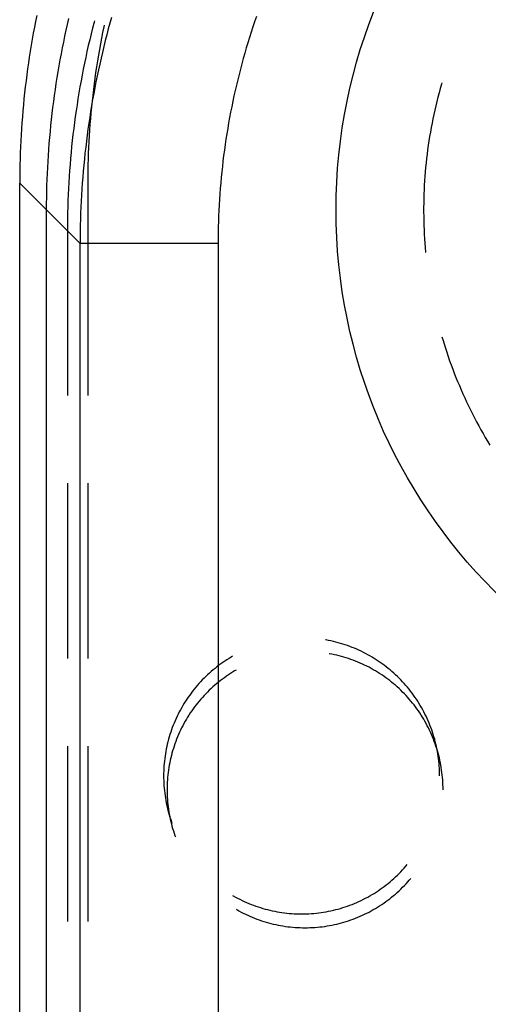
# Model space of a CAD drawing. Units: millimetres. Extents: x 0 to 841, y 0 to 594.
# Drawn here: x 75 to 79, y 424 to 432 of the extents above; entities that cross this region are included whole.
import ezdxf

# ---------------------------------------------------------------- set-up
doc = ezdxf.new("R2010")
doc.units = ezdxf.units.MM
doc.layers.add('SLD-0', color=179, linetype='Continuous')

msp = doc.modelspace()

# ---------------------------------------------------------------- linework, layer by layer
at = {"layer": 'SLD-0'}
for p, q in [((75.3954, 431.5967), (75.3867, 431.5539)), ((75.6262, 431.5746), (75.6163, 431.5321)), ((75.8129, 431.5582), (75.8103, 431.5485)), ((75.9368, 431.5832), (75.9251, 431.5412)), ((76.9867, 431.5895), (76.9738, 431.5518)), ((75.3784, 431.5111), (75.3703, 431.4682)), ((75.3867, 431.5539), (75.3784, 431.5111)), ((75.6067, 431.4896), (75.5974, 431.4469)), ((75.6163, 431.5321), (75.6067, 431.4896)), ((75.7995, 431.5062), (75.789, 431.4639)), ((75.8103, 431.5485), (75.7995, 431.5062)), ((75.8806, 431.5147), (75.8722, 431.4736)), ((75.8832, 431.5266), (75.8806, 431.5147)), ((75.9136, 431.4991), (75.9025, 431.4569)), ((75.9251, 431.5412), (75.9136, 431.4991)), ((76.9611, 431.514), (76.9488, 431.4761)), ((76.9738, 431.5518), (76.9611, 431.514)), ((75.3626, 431.4252), (75.3552, 431.3822)), ((75.3703, 431.4682), (75.3626, 431.4252)), ((75.5974, 431.4469), (75.5884, 431.4043)), ((75.7788, 431.4215), (75.7689, 431.379)), ((75.789, 431.4639), (75.7788, 431.4215)), ((75.8641, 431.4324), (75.8563, 431.3912)), ((75.8722, 431.4736), (75.8641, 431.4324)), ((75.8917, 431.4146), (75.8811, 431.3723)), ((75.9025, 431.4569), (75.8917, 431.4146)), ((76.9367, 431.4381), (76.925, 431.4)), ((76.9488, 431.4761), (76.9367, 431.4381)), ((75.3552, 431.3822), (75.3481, 431.3392)), ((75.5797, 431.3615), (75.5714, 431.3187)), ((75.5884, 431.4043), (75.5797, 431.3615)), ((75.7689, 431.379), (75.7593, 431.3364)), ((75.8488, 431.35), (75.8417, 431.3086)), ((75.8563, 431.3912), (75.8488, 431.35)), ((75.8811, 431.3723), (75.8709, 431.3299)), ((76.9135, 431.3619), (76.9024, 431.3236)), ((76.925, 431.4), (76.9135, 431.3619)), ((75.3413, 431.2961), (75.3348, 431.2529)), ((75.3481, 431.3392), (75.3413, 431.2961)), ((75.5633, 431.2758), (75.5556, 431.2329)), ((75.5714, 431.3187), (75.5633, 431.2758)), ((75.75, 431.2938), (75.741, 431.2511)), ((75.7593, 431.3364), (75.75, 431.2938)), ((75.8417, 431.3086), (75.8348, 431.2673)), ((75.861, 431.2874), (75.8514, 431.2448)), ((75.8709, 431.3299), (75.861, 431.2874)), ((76.8916, 431.2852), (76.8811, 431.2468)), ((76.9024, 431.3236), (76.8916, 431.2852)), ((75.3286, 431.2097), (75.3228, 431.1665)), ((75.3348, 431.2529), (75.3286, 431.2097)), ((75.5556, 431.2329), (75.5482, 431.1899)), ((75.7323, 431.2083), (75.724, 431.1655)), ((75.741, 431.2511), (75.7323, 431.2083)), ((75.8283, 431.2258), (75.8221, 431.1844)), ((75.8348, 431.2673), (75.8283, 431.2258)), ((75.8421, 431.2022), (75.8331, 431.1595)), ((75.8514, 431.2448), (75.8421, 431.2022)), ((76.8708, 431.2082), (76.8609, 431.1696)), ((76.8811, 431.2468), (76.8708, 431.2082)), ((75.3228, 431.1665), (75.3173, 431.1232)), ((75.5411, 431.1468), (75.5343, 431.1037)), ((75.5482, 431.1899), (75.5411, 431.1468)), ((75.724, 431.1655), (75.7159, 431.1226)), ((75.8162, 431.1428), (75.8106, 431.1013)), ((75.8221, 431.1844), (75.8162, 431.1428)), ((75.8331, 431.1595), (75.8245, 431.1168)), ((76.8513, 431.1309), (76.8421, 431.0922)), ((76.8609, 431.1696), (76.8513, 431.1309)), ((75.312, 431.0799), (75.3071, 431.0366)), ((75.3173, 431.1232), (75.312, 431.0799)), ((75.5278, 431.0606), (75.5217, 431.0174)), ((75.5343, 431.1037), (75.5278, 431.0606)), ((75.7082, 431.0797), (75.7008, 431.0367)), ((75.7159, 431.1226), (75.7082, 431.0797)), ((75.8054, 431.0597), (75.8004, 431.018)), ((75.8106, 431.1013), (75.8054, 431.0597)), ((75.8161, 431.0739), (75.8081, 431.0311)), ((75.8245, 431.1168), (75.8161, 431.0739)), ((76.8421, 431.0922), (76.8331, 431.0533)), ((78.3191, 431.0678), (78.3106, 431.0366)), ((78.328, 431.0988), (78.3191, 431.0678)), ((78.3313, 431.1101), (78.328, 431.0988)), ((75.3025, 430.9932), (75.2983, 430.9497)), ((75.3071, 431.0366), (75.3025, 430.9932)), ((75.5217, 431.0174), (75.5158, 430.9741)), ((75.6937, 430.9936), (75.6869, 430.9505)), ((75.7008, 431.0367), (75.6937, 430.9936)), ((75.8003, 430.9881), (75.7929, 430.9451)), ((75.8004, 431.018), (75.7958, 430.9764)), ((75.8081, 431.0311), (75.8003, 430.9881)), ((76.8244, 431.0144), (76.816, 430.9754)), ((76.8331, 431.0533), (76.8244, 431.0144)), ((78.3024, 431.0053), (78.2945, 430.974)), ((78.3106, 431.0366), (78.3024, 431.0053)), ((75.2983, 430.9497), (75.2943, 430.9063)), ((75.5103, 430.9309), (75.505, 430.8875)), ((75.5158, 430.9741), (75.5103, 430.9309)), ((75.6869, 430.9505), (75.6804, 430.9074)), ((75.7929, 430.9451), (75.7858, 430.9021)), ((75.7915, 430.9346), (75.7875, 430.8929)), ((75.7958, 430.9764), (75.7915, 430.9346)), ((76.808, 430.9364), (76.8003, 430.8973)), ((76.816, 430.9754), (76.808, 430.9364)), ((78.2869, 430.9426), (78.2796, 430.9111)), ((78.2945, 430.974), (78.2869, 430.9426)), ((75.2907, 430.8628), (75.2873, 430.8193)), ((75.2943, 430.9063), (75.2907, 430.8628)), ((75.5001, 430.8442), (75.4955, 430.8008)), ((75.505, 430.8875), (75.5001, 430.8442)), ((75.6742, 430.8642), (75.6684, 430.8209)), ((75.6804, 430.9074), (75.6742, 430.8642)), ((75.779, 430.859), (75.7725, 430.8159)), ((75.7858, 430.9021), (75.779, 430.859)), ((75.7838, 430.8511), (75.7805, 430.8093)), ((75.7875, 430.8929), (75.7838, 430.8511)), ((76.7928, 430.8581), (76.7857, 430.8189)), ((76.8003, 430.8973), (76.7928, 430.8581)), ((78.2659, 430.848), (78.2596, 430.8163)), ((78.2726, 430.8796), (78.2659, 430.848)), ((78.2796, 430.9111), (78.2726, 430.8796)), ((75.2843, 430.7758), (75.2816, 430.7322)), ((75.2873, 430.8193), (75.2843, 430.7758)), ((75.4955, 430.8008), (75.4913, 430.7574)), ((75.6628, 430.7776), (75.6576, 430.7343)), ((75.6684, 430.8209), (75.6628, 430.7776)), ((75.7664, 430.7727), (75.7605, 430.7294)), ((75.7725, 430.8159), (75.7664, 430.7727)), ((75.7805, 430.8093), (75.7774, 430.7675)), ((76.7789, 430.7796), (76.7724, 430.7403)), ((76.7857, 430.8189), (76.7789, 430.7796)), ((78.2535, 430.7845), (78.2478, 430.7527)), ((78.2596, 430.8163), (78.2535, 430.7845)), ((75.2816, 430.7322), (75.2792, 430.6887)), ((75.4873, 430.7139), (75.4837, 430.6705)), ((75.4913, 430.7574), (75.4873, 430.7139)), ((75.6576, 430.7343), (75.6527, 430.691)), ((75.7605, 430.7294), (75.755, 430.6862)), ((75.7747, 430.7256), (75.7723, 430.6838)), ((75.7774, 430.7675), (75.7747, 430.7256)), ((76.7663, 430.7009), (76.7604, 430.6615)), ((76.7724, 430.7403), (76.7663, 430.7009)), ((78.2424, 430.7209), (78.2373, 430.689)), ((78.2478, 430.7527), (78.2424, 430.7209)), ((75.2772, 430.6451), (75.2754, 430.6015)), ((75.2792, 430.6887), (75.2772, 430.6451)), ((75.4837, 430.6705), (75.4803, 430.627)), ((75.6481, 430.6476), (75.6438, 430.6042)), ((75.6527, 430.691), (75.6481, 430.6476)), ((75.7498, 430.6428), (75.7448, 430.5995)), ((75.755, 430.6862), (75.7498, 430.6428)), ((75.7702, 430.6419), (75.7685, 430.6)), ((75.7723, 430.6838), (75.7702, 430.6419)), ((76.7604, 430.6615), (76.7549, 430.622)), ((78.2325, 430.657), (78.2281, 430.625)), ((78.2373, 430.689), (78.2325, 430.657)), ((75.2754, 430.6015), (75.274, 430.5579)), ((75.4773, 430.5834), (75.4746, 430.5399)), ((75.4803, 430.627), (75.4773, 430.5834)), ((75.6399, 430.5607), (75.6362, 430.5172)), ((75.6438, 430.6042), (75.6399, 430.5607)), ((75.7448, 430.5995), (75.7403, 430.5561)), ((75.7685, 430.6), (75.767, 430.5581)), ((76.7496, 430.5825), (76.7447, 430.5429)), ((76.7549, 430.622), (76.7496, 430.5825)), ((78.2201, 430.5609), (78.2166, 430.5288)), ((78.2239, 430.593), (78.2201, 430.5609)), ((78.2281, 430.625), (78.2239, 430.593)), ((75.2729, 430.5143), (75.2721, 430.4706)), ((75.274, 430.5579), (75.2729, 430.5143)), ((75.4723, 430.4963), (75.4702, 430.4527)), ((75.4746, 430.5399), (75.4723, 430.4963)), ((75.6362, 430.5172), (75.6329, 430.4737)), ((75.736, 430.5127), (75.732, 430.4692)), ((75.7403, 430.5561), (75.736, 430.5127)), ((75.7659, 430.5161), (75.7651, 430.4742)), ((75.767, 430.5581), (75.7659, 430.5161)), ((76.7401, 430.5033), (76.7358, 430.4637)), ((76.7447, 430.5429), (76.7401, 430.5033)), ((78.2134, 430.4966), (78.2105, 430.4644)), ((78.2166, 430.5288), (78.2134, 430.4966)), ((75.2716, 430.427), (75.2715, 430.3834)), ((75.2721, 430.4706), (75.2716, 430.427)), ((75.4702, 430.4527), (75.4685, 430.4091)), ((75.6299, 430.4302), (75.6272, 430.3866)), ((75.6329, 430.4737), (75.6299, 430.4302)), ((75.7284, 430.4258), (75.725, 430.3823)), ((75.732, 430.4692), (75.7284, 430.4258)), ((75.7646, 430.4323), (75.7645, 430.3903)), ((75.7651, 430.4742), (75.7646, 430.4323)), ((76.7319, 430.424), (76.7282, 430.3843)), ((76.7358, 430.4637), (76.7319, 430.424)), ((78.208, 430.4322), (78.2057, 430.4)), ((78.2105, 430.4644), (78.208, 430.4322)), ((75.2715, 359.9969), (75.2715, 430.3834)), ((75.2715, 430.3834), (75.6171, 430.0378)), ((75.467, 430.3655), (75.4659, 430.3219)), ((75.4685, 430.4091), (75.467, 430.3655)), ((75.6272, 430.3866), (75.6248, 430.3431)), ((75.725, 430.3823), (75.722, 430.3387)), ((75.7645, 430.3903), (75.7645, 428.8451)), ((76.7249, 430.3446), (76.7219, 430.3048)), ((76.7282, 430.3843), (76.7249, 430.3446)), ((78.2038, 430.3677), (78.2022, 430.3355)), ((78.2057, 430.4), (78.2038, 430.3677)), ((75.4651, 430.2783), (75.4646, 430.2347)), ((75.4659, 430.3219), (75.4651, 430.2783)), ((75.6228, 430.2995), (75.621, 430.2559)), ((75.6248, 430.3431), (75.6228, 430.2995)), ((75.7193, 430.2952), (75.7169, 430.2516)), ((75.722, 430.3387), (75.7193, 430.2952)), ((76.7219, 430.3048), (76.7192, 430.2651)), ((78.2009, 430.3032), (78.2, 430.2709)), ((78.2022, 430.3355), (78.2009, 430.3032)), ((75.4646, 430.2347), (75.4645, 430.191)), ((75.6196, 430.2123), (75.6185, 430.1687)), ((75.621, 430.2559), (75.6196, 430.2123)), ((75.7149, 430.208), (75.7131, 430.1645)), ((75.7169, 430.2516), (75.7149, 430.208)), ((76.7168, 430.2253), (76.7147, 430.1855)), ((76.7192, 430.2651), (76.7168, 430.2253)), ((78.1993, 430.2386), (78.199, 430.2063)), ((78.199, 430.2063), (78.199, 430.174)), ((78.2, 430.2709), (78.1993, 430.2386)), ((75.7092, 429.9464), (75.4645, 430.191)), ((75.4645, 430.191), (75.4645, 360.1892)), ((75.6185, 430.1687), (75.6177, 430.125)), ((75.7131, 430.1645), (75.7117, 430.1208)), ((76.713, 430.1456), (76.7116, 430.1058)), ((76.7147, 430.1855), (76.713, 430.1456)), ((78.199, 430.174), (78.1993, 430.1417)), ((78.1993, 430.1417), (78.2, 430.1093)), ((75.6172, 430.0814), (75.6171, 430.0378)), ((75.6177, 430.125), (75.6172, 430.0814)), ((75.7106, 430.0772), (75.7098, 430.0336)), ((75.7117, 430.1208), (75.7106, 430.0772)), ((76.7104, 430.0659), (76.7096, 430.0261)), ((76.7116, 430.1058), (76.7104, 430.0659)), ((78.2, 430.1093), (78.2009, 430.0771)), ((78.2009, 430.0771), (78.2022, 430.0448)), ((75.6171, 430.0378), (75.6171, 428.8451)), ((75.7093, 429.99), (75.7092, 429.9464)), ((75.7098, 430.0336), (75.7093, 429.99)), ((76.7096, 430.0261), (76.7092, 429.9862)), ((78.2022, 430.0448), (78.2038, 430.0125)), ((78.2038, 430.0125), (78.2057, 429.9802)), ((76.709, 429.9464), (75.7092, 429.9464)), ((75.7092, 360.4339), (75.7092, 429.9464)), ((76.7092, 429.9862), (76.709, 429.9464)), ((76.709, 429.9464), (76.709, 360.4339)), ((78.2057, 429.9802), (78.208, 429.948)), ((78.208, 429.948), (78.2105, 429.9158)), ((78.2105, 429.9158), (78.2134, 429.8836)), ((78.2134, 429.8836), (78.2138, 429.8797)), ((78.3313, 429.2701), (78.3371, 429.2504)), ((78.3371, 429.2504), (78.3466, 429.2195)), ((78.3466, 429.2195), (78.3563, 429.1887)), ((78.3563, 429.1887), (78.3664, 429.158)), ((78.3664, 429.158), (78.3767, 429.1274)), ((78.3767, 429.1274), (78.3874, 429.0969)), ((78.3874, 429.0969), (78.3984, 429.0665)), ((78.3984, 429.0665), (78.4096, 429.0362)), ((78.4096, 429.0362), (78.4212, 429.0061)), ((78.4212, 429.0061), (78.4331, 428.976)), ((78.4331, 428.976), (78.4452, 428.9461)), ((78.4452, 428.9461), (78.4577, 428.9162)), ((78.4577, 428.9162), (78.4704, 428.8866)), ((78.4704, 428.8866), (78.4835, 428.857)), ((78.4835, 428.857), (78.4968, 428.8276)), ((78.4968, 428.8276), (78.5105, 428.7983)), ((78.5105, 428.7983), (78.5244, 428.7691)), ((78.5244, 428.7691), (78.5386, 428.7401)), ((78.5386, 428.7401), (78.5531, 428.7112)), ((78.5531, 428.7112), (78.5678, 428.6825)), ((78.5678, 428.6825), (78.5829, 428.6539)), ((78.5829, 428.6539), (78.5982, 428.6254)), ((78.5982, 428.6254), (78.6139, 428.5972)), ((78.6139, 428.5972), (78.6298, 428.569)), ((78.6298, 428.569), (78.6459, 428.5411)), ((78.6459, 428.5411), (78.6624, 428.5133)), ((78.6624, 428.5133), (78.6791, 428.4856)), ((75.6171, 428.2101), (75.6171, 426.9401)), ((75.7645, 428.2101), (75.7645, 426.9401)), ((77.492, 427.0742), (77.4881, 427.0749)), ((77.5096, 427.0709), (77.492, 427.0742)), ((77.5271, 427.0673), (77.5096, 427.0709)), ((77.5445, 427.0633), (77.5271, 427.0673)), ((77.5618, 427.0591), (77.5445, 427.0633)), ((77.579, 427.0545), (77.5618, 427.0591)), ((77.5962, 427.0496), (77.579, 427.0545)), ((77.6133, 427.0444), (77.5962, 427.0496)), ((77.6303, 427.0389), (77.6133, 427.0444)), ((77.6472, 427.0332), (77.6303, 427.0389)), ((77.6639, 427.0271), (77.6472, 427.0332)), ((77.6806, 427.0207), (77.6639, 427.0271)), ((77.6972, 427.014), (77.6806, 427.0207)), ((77.7136, 427.007), (77.6972, 427.014)), ((77.7299, 426.9998), (77.7136, 427.007)), ((77.7461, 426.9922), (77.7299, 426.9998)), ((76.7589, 426.9216), (76.7442, 426.9115)), ((76.7738, 426.9314), (76.7589, 426.9216)), ((76.7889, 426.9409), (76.7738, 426.9314)), ((76.8042, 426.9501), (76.7889, 426.9409)), ((76.8145, 426.9561), (76.8042, 426.9501)), ((77.517, 426.9742), (77.5131, 426.9749)), ((77.5346, 426.9709), (77.517, 426.9742)), ((77.5521, 426.9673), (77.5346, 426.9709)), ((77.5695, 426.9633), (77.5521, 426.9673)), ((77.5868, 426.9591), (77.5695, 426.9633)), ((77.604, 426.9545), (77.5868, 426.9591)), ((77.6212, 426.9496), (77.604, 426.9545)), ((77.6383, 426.9444), (77.6212, 426.9496)), ((77.6553, 426.9389), (77.6383, 426.9444)), ((77.6722, 426.9332), (77.6553, 426.9389)), ((77.6889, 426.9271), (77.6722, 426.9332)), ((77.7056, 426.9207), (77.6889, 426.9271)), ((77.7621, 426.9843), (77.7461, 426.9922)), ((77.778, 426.9762), (77.7621, 426.9843)), ((77.7937, 426.9678), (77.778, 426.9762)), ((77.8093, 426.9591), (77.7937, 426.9678)), ((77.8248, 426.9501), (77.8093, 426.9591)), ((77.84, 426.9409), (77.8248, 426.9501)), ((77.8551, 426.9314), (77.84, 426.9409)), ((77.8701, 426.9216), (77.8551, 426.9314)), ((77.8848, 426.9115), (77.8701, 426.9216)), ((76.6732, 426.8574), (76.6596, 426.8459)), ((76.687, 426.8688), (76.6732, 426.8574)), ((76.701, 426.8798), (76.687, 426.8688)), ((76.7152, 426.8907), (76.701, 426.8798)), ((76.7296, 426.9012), (76.7152, 426.8907)), ((76.7442, 426.9115), (76.7296, 426.9012)), ((76.8395, 426.8561), (76.8292, 426.8501)), ((77.7222, 426.914), (77.7056, 426.9207)), ((77.7386, 426.907), (77.7222, 426.914)), ((77.7549, 426.8998), (77.7386, 426.907)), ((77.7711, 426.8922), (77.7549, 426.8998)), ((77.7871, 426.8843), (77.7711, 426.8922)), ((77.803, 426.8762), (77.7871, 426.8843)), ((77.8187, 426.8678), (77.803, 426.8762)), ((77.8343, 426.8591), (77.8187, 426.8678)), ((77.8498, 426.8501), (77.8343, 426.8591)), ((77.8994, 426.9012), (77.8848, 426.9115)), ((77.9138, 426.8907), (77.8994, 426.9012)), ((77.928, 426.8798), (77.9138, 426.8907)), ((77.942, 426.8688), (77.928, 426.8798)), ((77.9558, 426.8574), (77.942, 426.8688)), ((77.9693, 426.8459), (77.9558, 426.8574)), ((76.5949, 426.7845), (76.5826, 426.7715)), ((76.6074, 426.7972), (76.5949, 426.7845)), ((76.6201, 426.8097), (76.6074, 426.7972)), ((76.6331, 426.822), (76.6201, 426.8097)), ((76.6462, 426.8341), (76.6331, 426.822)), ((76.6596, 426.8459), (76.6462, 426.8341)), ((76.726, 426.7798), (76.712, 426.7688)), ((76.7402, 426.7907), (76.726, 426.7798)), ((76.7546, 426.8012), (76.7402, 426.7907)), ((76.7692, 426.8115), (76.7546, 426.8012)), ((76.7839, 426.8216), (76.7692, 426.8115)), ((76.7988, 426.8314), (76.7839, 426.8216)), ((76.8139, 426.8409), (76.7988, 426.8314)), ((76.8292, 426.8501), (76.8139, 426.8409)), ((77.865, 426.8409), (77.8498, 426.8501)), ((77.8801, 426.8314), (77.865, 426.8409)), ((77.8951, 426.8216), (77.8801, 426.8314)), ((77.9098, 426.8115), (77.8951, 426.8216)), ((77.9244, 426.8012), (77.9098, 426.8115)), ((77.9388, 426.7907), (77.9244, 426.8012)), ((77.953, 426.7798), (77.9388, 426.7907)), ((77.967, 426.7688), (77.953, 426.7798)), ((77.9827, 426.8341), (77.9693, 426.8459)), ((77.9959, 426.822), (77.9827, 426.8341)), ((78.0089, 426.8097), (77.9959, 426.822)), ((78.0216, 426.7972), (78.0089, 426.8097)), ((78.0341, 426.7845), (78.0216, 426.7972)), ((78.0464, 426.7715), (78.0341, 426.7845)), ((76.5358, 426.7176), (76.5248, 426.7036)), ((76.5472, 426.7314), (76.5358, 426.7176)), ((76.5587, 426.745), (76.5472, 426.7314)), ((76.5705, 426.7584), (76.5587, 426.745)), ((76.5826, 426.7715), (76.5705, 426.7584)), ((76.6451, 426.7097), (76.6324, 426.6972)), ((76.6581, 426.722), (76.6451, 426.7097)), ((76.6712, 426.7341), (76.6581, 426.722)), ((76.6846, 426.7459), (76.6712, 426.7341)), ((76.6982, 426.7574), (76.6846, 426.7459)), ((76.712, 426.7688), (76.6982, 426.7574)), ((77.9808, 426.7574), (77.967, 426.7688)), ((77.9943, 426.7459), (77.9808, 426.7574)), ((78.0077, 426.7341), (77.9943, 426.7459)), ((78.0209, 426.722), (78.0077, 426.7341)), ((78.0339, 426.7097), (78.0209, 426.722)), ((78.0466, 426.6972), (78.0339, 426.7097)), ((78.0584, 426.7584), (78.0464, 426.7715)), ((78.0702, 426.745), (78.0584, 426.7584)), ((78.0818, 426.7314), (78.0702, 426.745)), ((78.0931, 426.7176), (78.0818, 426.7314)), ((78.1042, 426.7036), (78.0931, 426.7176)), ((76.483, 426.6457), (76.4732, 426.6308)), ((76.4931, 426.6604), (76.483, 426.6457)), ((76.5034, 426.675), (76.4931, 426.6604)), ((76.5139, 426.6894), (76.5034, 426.675)), ((76.5248, 426.7036), (76.5139, 426.6894)), ((76.5837, 426.645), (76.5722, 426.6314)), ((76.5955, 426.6584), (76.5837, 426.645)), ((76.6076, 426.6715), (76.5955, 426.6584)), ((76.6199, 426.6845), (76.6076, 426.6715)), ((76.6324, 426.6972), (76.6199, 426.6845)), ((78.0591, 426.6845), (78.0466, 426.6972)), ((78.0714, 426.6715), (78.0591, 426.6845)), ((78.0834, 426.6584), (78.0714, 426.6715)), ((78.0952, 426.645), (78.0834, 426.6584)), ((78.1068, 426.6314), (78.0952, 426.645)), ((78.115, 426.6894), (78.1042, 426.7036)), ((78.1256, 426.675), (78.115, 426.6894)), ((78.1359, 426.6604), (78.1256, 426.675)), ((78.146, 426.6457), (78.1359, 426.6604)), ((78.1557, 426.6308), (78.146, 426.6457)), ((76.4368, 426.5694), (76.4284, 426.5536)), ((76.4455, 426.585), (76.4368, 426.5694)), ((76.4545, 426.6004), (76.4455, 426.585)), ((76.4637, 426.6157), (76.4545, 426.6004)), ((76.4732, 426.6308), (76.4637, 426.6157)), ((76.5284, 426.575), (76.5181, 426.5604)), ((76.5389, 426.5894), (76.5284, 426.575)), ((76.5498, 426.6036), (76.5389, 426.5894)), ((76.5608, 426.6176), (76.5498, 426.6036)), ((76.5722, 426.6314), (76.5608, 426.6176)), ((78.1181, 426.6176), (78.1068, 426.6314)), ((78.1292, 426.6036), (78.1181, 426.6176)), ((78.14, 426.5894), (78.1292, 426.6036)), ((78.1506, 426.575), (78.14, 426.5894)), ((78.1609, 426.5604), (78.1506, 426.575)), ((78.1653, 426.6157), (78.1557, 426.6308)), ((78.1745, 426.6004), (78.1653, 426.6157)), ((78.1835, 426.585), (78.1745, 426.6004)), ((78.1922, 426.5694), (78.1835, 426.585)), ((78.2006, 426.5536), (78.1922, 426.5694)), ((76.4049, 426.5055), (76.3976, 426.4892)), ((76.4124, 426.5217), (76.4049, 426.5055)), ((76.4203, 426.5377), (76.4124, 426.5217)), ((76.4284, 426.5536), (76.4203, 426.5377)), ((76.4795, 426.5004), (76.4705, 426.485)), ((76.4887, 426.5157), (76.4795, 426.5004)), ((76.4982, 426.5308), (76.4887, 426.5157)), ((76.508, 426.5457), (76.4982, 426.5308)), ((76.5181, 426.5604), (76.508, 426.5457)), ((78.171, 426.5457), (78.1609, 426.5604)), ((78.1807, 426.5308), (78.171, 426.5457)), ((78.1903, 426.5157), (78.1807, 426.5308)), ((78.1995, 426.5004), (78.1903, 426.5157)), ((78.2085, 426.485), (78.1995, 426.5004)), ((78.2087, 426.5377), (78.2006, 426.5536)), ((78.2166, 426.5217), (78.2087, 426.5377)), ((78.2241, 426.5055), (78.2166, 426.5217)), ((78.2314, 426.4892), (78.2241, 426.5055)), ((76.3714, 426.4228), (76.3657, 426.4059)), ((76.3775, 426.4396), (76.3714, 426.4228)), ((76.3839, 426.4563), (76.3775, 426.4396)), ((76.3906, 426.4728), (76.3839, 426.4563)), ((76.3976, 426.4892), (76.3906, 426.4728)), ((76.4453, 426.4377), (76.4374, 426.4217)), ((76.4534, 426.4536), (76.4453, 426.4377)), ((76.4618, 426.4694), (76.4534, 426.4536)), ((76.4705, 426.485), (76.4618, 426.4694)), ((78.2172, 426.4694), (78.2085, 426.485)), ((78.2256, 426.4536), (78.2172, 426.4694)), ((78.2337, 426.4377), (78.2256, 426.4536)), ((78.2384, 426.4728), (78.2314, 426.4892)), ((78.2416, 426.4217), (78.2337, 426.4377)), ((78.245, 426.4563), (78.2384, 426.4728)), ((78.2514, 426.4396), (78.245, 426.4563)), ((78.2575, 426.4228), (78.2514, 426.4396)), ((78.2633, 426.4059), (78.2575, 426.4228)), ((76.3501, 426.3547), (76.3455, 426.3374)), ((76.355, 426.3719), (76.3501, 426.3547)), ((76.3602, 426.3889), (76.355, 426.3719)), ((76.3657, 426.4059), (76.3602, 426.3889)), ((76.4089, 426.3563), (76.4025, 426.3396)), ((76.4156, 426.3728), (76.4089, 426.3563)), ((76.4226, 426.3892), (76.4156, 426.3728)), ((76.4299, 426.4055), (76.4226, 426.3892)), ((76.4374, 426.4217), (76.4299, 426.4055)), ((78.2491, 426.4055), (78.2416, 426.4217)), ((78.2564, 426.3892), (78.2491, 426.4055)), ((78.2634, 426.3728), (78.2564, 426.3892)), ((78.2688, 426.3889), (78.2633, 426.4059)), ((78.27, 426.3563), (78.2634, 426.3728)), ((78.274, 426.3719), (78.2688, 426.3889)), ((78.2764, 426.3396), (78.27, 426.3563)), ((78.2789, 426.3547), (78.274, 426.3719)), ((78.2834, 426.3374), (78.2789, 426.3547)), ((75.6171, 426.3051), (75.6171, 425.0351)), ((75.7645, 426.3051), (75.7645, 425.0351)), ((76.3337, 426.2852), (76.3304, 426.2677)), ((76.3373, 426.3027), (76.3337, 426.2852)), ((76.3413, 426.3201), (76.3373, 426.3027)), ((76.3455, 426.3374), (76.3413, 426.3201)), ((76.3852, 426.2889), (76.38, 426.2719)), ((76.3907, 426.3059), (76.3852, 426.2889)), ((76.3964, 426.3228), (76.3907, 426.3059)), ((76.4025, 426.3396), (76.3964, 426.3228)), ((78.2825, 426.3228), (78.2764, 426.3396)), ((78.2883, 426.3059), (78.2825, 426.3228)), ((78.2877, 426.3201), (78.2834, 426.3374)), ((78.2916, 426.3027), (78.2877, 426.3201)), ((78.2938, 426.2889), (78.2883, 426.3059)), ((78.2953, 426.2852), (78.2916, 426.3027)), ((78.299, 426.2719), (78.2938, 426.2889)), ((78.2986, 426.2677), (78.2953, 426.2852)), ((76.3223, 426.2147), (76.3202, 426.197)), ((76.3247, 426.2324), (76.3223, 426.2147)), ((76.3274, 426.2501), (76.3247, 426.2324)), ((76.3304, 426.2677), (76.3274, 426.2501)), ((76.3663, 426.2201), (76.3623, 426.2027)), ((76.3705, 426.2374), (76.3663, 426.2201)), ((76.3751, 426.2547), (76.3705, 426.2374)), ((76.38, 426.2719), (76.3751, 426.2547)), ((78.3016, 426.2501), (78.2986, 426.2677)), ((78.3039, 426.2547), (78.299, 426.2719)), ((78.3043, 426.2324), (78.3016, 426.2501)), ((78.3084, 426.2374), (78.3039, 426.2547)), ((78.3067, 426.2147), (78.3043, 426.2324)), ((78.3088, 426.197), (78.3067, 426.2147)), ((78.3127, 426.2201), (78.3084, 426.2374)), ((78.3166, 426.2027), (78.3127, 426.2201)), ((76.3159, 426.1436), (76.3151, 426.1258)), ((76.317, 426.1615), (76.3159, 426.1436)), ((76.3185, 426.1793), (76.317, 426.1615)), ((76.3202, 426.197), (76.3185, 426.1793)), ((76.3524, 426.1501), (76.3497, 426.1324)), ((76.3554, 426.1677), (76.3524, 426.1501)), ((76.3587, 426.1852), (76.3554, 426.1677)), ((76.3623, 426.2027), (76.3587, 426.1852)), ((78.3105, 426.1793), (78.3088, 426.197)), ((78.3119, 426.1615), (78.3105, 426.1793)), ((78.3131, 426.1436), (78.3119, 426.1615)), ((78.3138, 426.1258), (78.3131, 426.1436)), ((78.3203, 426.1852), (78.3166, 426.2027)), ((78.3236, 426.1677), (78.3203, 426.1852)), ((78.3266, 426.1501), (78.3236, 426.1677)), ((78.3293, 426.1324), (78.3266, 426.1501)), ((76.3146, 426.108), (76.3145, 426.0901)), ((76.3145, 426.0901), (76.3146, 426.0723)), ((76.3151, 426.1258), (76.3146, 426.108)), ((76.3146, 426.0723), (76.3151, 426.0544)), ((76.3435, 426.0793), (76.342, 426.0615)), ((76.3452, 426.097), (76.3435, 426.0793)), ((76.3473, 426.1147), (76.3452, 426.097)), ((76.3497, 426.1324), (76.3473, 426.1147)), ((78.3143, 426.108), (78.3138, 426.1258)), ((78.3145, 426.0901), (78.3143, 426.108)), ((78.3317, 426.1147), (78.3293, 426.1324)), ((78.3338, 426.097), (78.3317, 426.1147)), ((78.3355, 426.0793), (78.3338, 426.097)), ((78.3369, 426.0615), (78.3355, 426.0793)), ((76.3151, 426.0544), (76.3159, 426.0366)), ((76.3159, 426.0366), (76.317, 426.0188)), ((76.317, 426.0188), (76.3185, 426.001)), ((76.3185, 426.001), (76.3202, 425.9832)), ((76.3396, 426.008), (76.3395, 425.9901)), ((76.3401, 426.0258), (76.3396, 426.008)), ((76.3409, 426.0436), (76.3401, 426.0258)), ((76.342, 426.0615), (76.3409, 426.0436)), ((78.3381, 426.0436), (78.3369, 426.0615)), ((78.3388, 426.0258), (78.3381, 426.0436)), ((78.3393, 426.008), (78.3388, 426.0258)), ((78.3395, 425.9901), (78.3393, 426.008)), ((76.3202, 425.9832), (76.3223, 425.9655)), ((76.3223, 425.9655), (76.3247, 425.9478)), ((76.3247, 425.9478), (76.3274, 425.9302)), ((76.3274, 425.9302), (76.3304, 425.9126)), ((76.3395, 425.9901), (76.3396, 425.9723)), ((76.3396, 425.9723), (76.3401, 425.9544)), ((76.3401, 425.9544), (76.3409, 425.9366)), ((76.3409, 425.9366), (76.342, 425.9188)), ((76.3304, 425.9126), (76.3337, 425.895)), ((76.3337, 425.895), (76.3373, 425.8776)), ((76.3373, 425.8776), (76.3413, 425.8601)), ((76.3413, 425.8601), (76.3455, 425.8428)), ((76.342, 425.9188), (76.3435, 425.901)), ((76.3435, 425.901), (76.3452, 425.8832)), ((76.3452, 425.8832), (76.3473, 425.8655)), ((76.3473, 425.8655), (76.3497, 425.8478)), ((76.3455, 425.8428), (76.3501, 425.8256)), ((76.3497, 425.8478), (76.3524, 425.8302)), ((76.3501, 425.8256), (76.355, 425.8084)), ((76.3524, 425.8302), (76.3554, 425.8126)), ((76.355, 425.8084), (76.3602, 425.7913)), ((76.3554, 425.8126), (76.3587, 425.795)), ((76.3587, 425.795), (76.3623, 425.7776)), ((76.3602, 425.7913), (76.3657, 425.7743)), ((76.3623, 425.7776), (76.3663, 425.7601)), ((76.3657, 425.7743), (76.3714, 425.7574)), ((76.3663, 425.7601), (76.3705, 425.7428)), ((76.3705, 425.7428), (76.3751, 425.7256)), ((76.3714, 425.7574), (76.3748, 425.7481)), ((76.3751, 425.7256), (76.38, 425.7084)), ((76.38, 425.7084), (76.3852, 425.6913)), ((76.3852, 425.6913), (76.3907, 425.6743)), ((76.3907, 425.6743), (76.3964, 425.6574)), ((76.3964, 425.6574), (76.3998, 425.6481)), ((78.0584, 425.4219), (78.0702, 425.4353)), ((78.0702, 425.4353), (78.0805, 425.4473)), ((77.9827, 425.3462), (77.9959, 425.3582)), ((77.9959, 425.3582), (78.0089, 425.3705)), ((78.0089, 425.3705), (78.0216, 425.383)), ((78.0216, 425.383), (78.0341, 425.3957)), ((78.0341, 425.3957), (78.0464, 425.4087)), ((78.0464, 425.4087), (78.0584, 425.4219)), ((77.8994, 425.279), (77.9138, 425.2896)), ((77.9138, 425.2896), (77.928, 425.3004)), ((77.928, 425.3004), (77.942, 425.3115)), ((77.942, 425.3115), (77.9558, 425.3228)), ((77.9558, 425.3228), (77.9693, 425.3344)), ((77.9693, 425.3344), (77.9827, 425.3462)), ((78.0339, 425.2705), (78.0466, 425.283)), ((78.0466, 425.283), (78.0591, 425.2957)), ((78.0591, 425.2957), (78.0714, 425.3087)), ((78.0714, 425.3087), (78.0834, 425.3219)), ((78.0834, 425.3219), (78.0952, 425.3353)), ((78.0952, 425.3353), (78.1055, 425.3473)), ((76.8145, 425.2241), (76.8196, 425.2211)), ((76.8196, 425.2211), (76.8352, 425.2124)), ((76.8352, 425.2124), (76.851, 425.204)), ((77.778, 425.204), (77.7937, 425.2124)), ((77.7937, 425.2124), (77.8093, 425.2211)), ((77.8093, 425.2211), (77.8248, 425.2301)), ((77.8248, 425.2301), (77.84, 425.2393)), ((77.84, 425.2393), (77.8551, 425.2489)), ((77.8551, 425.2489), (77.8701, 425.2586)), ((77.8701, 425.2586), (77.8848, 425.2687)), ((77.8848, 425.2687), (77.8994, 425.279)), ((77.953, 425.2004), (77.967, 425.2115)), ((77.967, 425.2115), (77.9808, 425.2228)), ((77.9808, 425.2228), (77.9943, 425.2344)), ((77.9943, 425.2344), (78.0077, 425.2462)), ((78.0077, 425.2462), (78.0209, 425.2582)), ((78.0209, 425.2582), (78.0339, 425.2705)), ((76.851, 425.204), (76.8669, 425.1959)), ((76.8669, 425.1959), (76.8829, 425.188)), ((76.8829, 425.188), (76.8991, 425.1805)), ((76.8991, 425.1805), (76.9154, 425.1732)), ((76.9154, 425.1732), (76.9318, 425.1662)), ((76.9318, 425.1662), (76.9484, 425.1596)), ((76.9484, 425.1596), (76.965, 425.1532)), ((76.965, 425.1532), (76.9818, 425.1471)), ((76.9818, 425.1471), (76.9987, 425.1413)), ((76.9987, 425.1413), (77.0157, 425.1358)), ((77.6133, 425.1358), (77.6303, 425.1413)), ((77.6303, 425.1413), (77.6472, 425.1471)), ((77.6472, 425.1471), (77.6639, 425.1532)), ((77.6639, 425.1532), (77.6806, 425.1596)), ((77.6806, 425.1596), (77.6972, 425.1662)), ((77.6972, 425.1662), (77.7136, 425.1732)), ((77.7136, 425.1732), (77.7299, 425.1805)), ((77.7299, 425.1805), (77.7461, 425.188)), ((77.7461, 425.188), (77.7621, 425.1959)), ((77.7621, 425.1959), (77.778, 425.204)), ((77.8498, 425.1301), (77.865, 425.1393)), ((77.865, 425.1393), (77.8801, 425.1489)), ((77.8801, 425.1489), (77.8951, 425.1586)), ((77.8951, 425.1586), (77.9098, 425.1687)), ((77.9098, 425.1687), (77.9244, 425.179)), ((77.9244, 425.179), (77.9388, 425.1896)), ((77.9388, 425.1896), (77.953, 425.2004)), ((76.8395, 425.1241), (76.8446, 425.1211)), ((76.8446, 425.1211), (76.8602, 425.1124)), ((76.8602, 425.1124), (76.876, 425.104)), ((76.876, 425.104), (76.8919, 425.0959)), ((76.8919, 425.0959), (76.9079, 425.088)), ((76.9079, 425.088), (76.9241, 425.0805)), ((76.9241, 425.0805), (76.9404, 425.0732)), ((76.9404, 425.0732), (76.9568, 425.0662)), ((77.0157, 425.1358), (77.0328, 425.1306)), ((77.0328, 425.1306), (77.0499, 425.1258)), ((77.0499, 425.1258), (77.0672, 425.1212)), ((77.0672, 425.1212), (77.0845, 425.1169)), ((77.0845, 425.1169), (77.1019, 425.113)), ((77.1019, 425.113), (77.1194, 425.1093)), ((77.1194, 425.1093), (77.1369, 425.106)), ((77.1369, 425.106), (77.1545, 425.103)), ((77.1545, 425.103), (77.1722, 425.1003)), ((77.1722, 425.1003), (77.1899, 425.0979)), ((77.1899, 425.0979), (77.2076, 425.0958)), ((77.2076, 425.0958), (77.2254, 425.0941)), ((77.2254, 425.0941), (77.2431, 425.0927)), ((77.2431, 425.0927), (77.261, 425.0916)), ((77.261, 425.0916), (77.2788, 425.0908)), ((77.2788, 425.0908), (77.2966, 425.0903)), ((77.2966, 425.0903), (77.3145, 425.0901)), ((77.3145, 425.0901), (77.3323, 425.0903)), ((77.3323, 425.0903), (77.3502, 425.0908)), ((77.3502, 425.0908), (77.368, 425.0916)), ((77.368, 425.0916), (77.3858, 425.0927)), ((77.3858, 425.0927), (77.4036, 425.0941)), ((77.4036, 425.0941), (77.4214, 425.0958)), ((77.4214, 425.0958), (77.4391, 425.0979)), ((77.4391, 425.0979), (77.4568, 425.1003)), ((77.4568, 425.1003), (77.4744, 425.103)), ((77.4744, 425.103), (77.492, 425.106)), ((77.492, 425.106), (77.5096, 425.1093)), ((77.5096, 425.1093), (77.5271, 425.113)), ((77.5271, 425.113), (77.5445, 425.1169)), ((77.5445, 425.1169), (77.5618, 425.1212)), ((77.5618, 425.1212), (77.579, 425.1258)), ((77.579, 425.1258), (77.5962, 425.1306)), ((77.5962, 425.1306), (77.6133, 425.1358)), ((77.7222, 425.0662), (77.7386, 425.0732)), ((77.7386, 425.0732), (77.7549, 425.0805)), ((77.7549, 425.0805), (77.7711, 425.088)), ((77.7711, 425.088), (77.7871, 425.0959)), ((77.7871, 425.0959), (77.803, 425.104)), ((77.803, 425.104), (77.8187, 425.1124)), ((77.8187, 425.1124), (77.8343, 425.1211)), ((77.8343, 425.1211), (77.8498, 425.1301)), ((76.9568, 425.0662), (76.9734, 425.0596)), ((76.9734, 425.0596), (76.99, 425.0532)), ((76.99, 425.0532), (77.0068, 425.0471)), ((77.0068, 425.0471), (77.0237, 425.0413)), ((77.0237, 425.0413), (77.0407, 425.0358)), ((77.0407, 425.0358), (77.0578, 425.0306)), ((77.0578, 425.0306), (77.0749, 425.0258)), ((77.0749, 425.0258), (77.0922, 425.0212)), ((77.0922, 425.0212), (77.1095, 425.0169)), ((77.1095, 425.0169), (77.1269, 425.013)), ((77.1269, 425.013), (77.1444, 425.0093)), ((77.1444, 425.0093), (77.1619, 425.006)), ((77.1619, 425.006), (77.1795, 425.003)), ((77.1795, 425.003), (77.1972, 425.0003)), ((77.1972, 425.0003), (77.2149, 424.9979)), ((77.2149, 424.9979), (77.2326, 424.9958)), ((77.4464, 424.9958), (77.4641, 424.9979)), ((77.4641, 424.9979), (77.4818, 425.0003)), ((77.4818, 425.0003), (77.4994, 425.003)), ((77.4994, 425.003), (77.517, 425.006)), ((77.517, 425.006), (77.5346, 425.0093)), ((77.5346, 425.0093), (77.5521, 425.013)), ((77.5521, 425.013), (77.5695, 425.0169)), ((77.5695, 425.0169), (77.5868, 425.0212)), ((77.5868, 425.0212), (77.604, 425.0258)), ((77.604, 425.0258), (77.6212, 425.0306)), ((77.6212, 425.0306), (77.6383, 425.0358)), ((77.6383, 425.0358), (77.6553, 425.0413)), ((77.6553, 425.0413), (77.6722, 425.0471)), ((77.6722, 425.0471), (77.6889, 425.0532)), ((77.6889, 425.0532), (77.7056, 425.0596)), ((77.7056, 425.0596), (77.7222, 425.0662)), ((77.2326, 424.9958), (77.2504, 424.9941)), ((77.2504, 424.9941), (77.2681, 424.9927)), ((77.2681, 424.9927), (77.286, 424.9916)), ((77.286, 424.9916), (77.3038, 424.9908)), ((77.3038, 424.9908), (77.3216, 424.9903)), ((77.3216, 424.9903), (77.3395, 424.9901)), ((77.3395, 424.9901), (77.3573, 424.9903)), ((77.3573, 424.9903), (77.3752, 424.9908)), ((77.3752, 424.9908), (77.393, 424.9916)), ((77.393, 424.9916), (77.4108, 424.9927)), ((77.4108, 424.9927), (77.4286, 424.9941)), ((77.4286, 424.9941), (77.4464, 424.9958))]:
    msp.add_line(p, q, dxfattribs=at)
msp.add_circle((81.4645, 430.1901), 3.9, dxfattribs=at)

doc.saveas('drawing.dxf')
